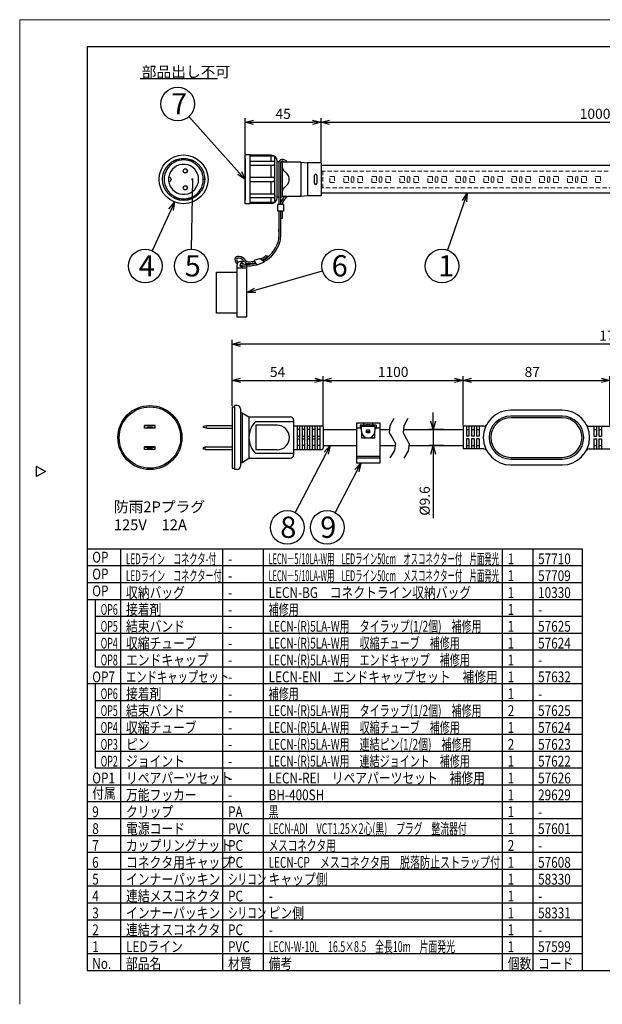
# Model space of a CAD drawing. Units: inches. Extents: x 930 to 1350, y 58 to 350.
# Drawn here: x 930 to 1102, y 58 to 350 of the extents above; entities that cross this region are included whole.
import ezdxf

# ---------------------------------------------------------------- set-up
doc = ezdxf.new("R2010")
doc.units = ezdxf.units.IN
doc.header["$LTSCALE"] = 0.2
doc.linetypes.add('HIDDEN', pattern=[9.525, 6.35, -3.175])
doc.styles.get("Standard").update_dxf_attribs({"font": 'txt.shx', "bigfont": 'bigfont.shx'})
doc.styles.add('高3.2', font='txt.shx', dxfattribs={"height": 3.2, "bigfont": 'bigfont.shx'})
doc.styles.add('高6.3', font='txt.shx', dxfattribs={"height": 6.3, "bigfont": 'bigfont.shx'})
doc.dimstyles.new('1／2', dxfattribs={"dimtxt": 3, "dimasz": 2.5, "dimexe": 1.25, "dimexo": 0.25, "dimtad": 3, "dimlfac": 2, "dimdsep": 46, "dimtxsty": 'Standard', "dimblk": 'OPEN30', "dimcen": 0, "dimclrt": 4, "dimadec": 1, "dimazin": 2, "dimtfac": 1, "dimtmove": 0, "dimatfit": 0, "dimldrblk": 'OPEN30', "dimfxl": 1, "dimarcsym": 0})
doc.dimstyles.new('1／4', dxfattribs={"dimtxt": 3, "dimasz": 2.5, "dimexe": 1.25, "dimexo": 0.25, "dimtad": 3, "dimlfac": 4, "dimdsep": 46, "dimtxsty": 'Standard', "dimblk": 'OPEN30', "dimcen": 0, "dimclrt": 4, "dimadec": 1, "dimazin": 2, "dimtfac": 1, "dimtmove": 0, "dimatfit": 0, "dimldrblk": 'OPEN30', "dimfxl": 1, "dimarcsym": 0})

# ---------------------------------------------------------------- blocks, each defined once
blk = doc.blocks.new('_Open30')
at = {"color": 0, "linetype": 'ByBlock', "lineweight": -2}
for p, q in [((-1, 0.267949), (0, 0)), ((0, 0), (-1, -0.267949)), ((0, 0), (-1, 0))]:
    blk.add_line(p, q, dxfattribs=at)
blk = doc.blocks.new('*D5')
at = {"color": 0, "lineweight": -2}
for p, q in [((992.6, 235.9), (992.6, 255.48)), ((1221.56, 254.23), (995.1, 254.23)), ((1224.06, 234.05), (1224.06, 255.48))]:
    blk.add_line(p, q, dxfattribs=at)
at = {"layer": 'Defpoints', "color": 0}
for p in [(992.6, 254.23), (992.6, 235.65), (1224.06, 233.8)]:
    blk.add_point(p, dxfattribs=at)
at = {"color": 0, "linetype": 'ByBlock', "lineweight": -2, "xscale": 2.5, "yscale": 2.5, "zscale": 2.5, "rotation": 180}
blk.add_blockref('_Open30', (992.6, 254.23), dxfattribs=at)
at = {"color": 0, "linetype": 'ByBlock', "lineweight": -2, "xscale": 2.5, "yscale": 2.5, "zscale": 2.5}
blk.add_blockref('_Open30', (1224.06, 254.23), dxfattribs=at)
at = {"color": 4, "insert": (1107.65, 256.36), "char_height": 3, "attachment_point": 5}
blk.add_mtext('1710.5', dxfattribs=at)
blk = doc.blocks.new('*D6')
at = {"color": 0, "lineweight": -2}
for p, q in [((1019.6, 229.92), (1019.6, 244.74)), ((1022.1, 243.49), (1058.56, 243.49)), ((1061.06, 230.17), (1061.06, 244.74))]:
    blk.add_line(p, q, dxfattribs=at)
at = {"layer": 'Defpoints', "color": 0}
for p in [(1061.06, 243.49), (1019.6, 229.67), (1061.06, 229.92)]:
    blk.add_point(p, dxfattribs=at)
at = {"color": 0, "linetype": 'ByBlock', "lineweight": -2, "xscale": 2.5, "yscale": 2.5, "zscale": 2.5, "rotation": 180}
blk.add_blockref('_Open30', (1019.6, 243.49), dxfattribs=at)
at = {"color": 0, "linetype": 'ByBlock', "lineweight": -2, "xscale": 2.5, "yscale": 2.5, "zscale": 2.5}
blk.add_blockref('_Open30', (1061.06, 243.49), dxfattribs=at)
at = {"color": 4, "insert": (1040.33, 245.61), "char_height": 3, "attachment_point": 5}
blk.add_mtext('1100', dxfattribs=at)
blk = doc.blocks.new('*D7')
at = {"color": 0, "lineweight": -2}
for p, q in [((1061.06, 230.17), (1061.06, 244.74)), ((1063.56, 243.49), (1102.06, 243.49)), ((1104.56, 230.17), (1104.56, 244.74))]:
    blk.add_line(p, q, dxfattribs=at)
at = {"layer": 'Defpoints', "color": 0}
for p in [(1104.56, 243.49), (1061.06, 229.92), (1104.56, 229.92)]:
    blk.add_point(p, dxfattribs=at)
at = {"color": 0, "linetype": 'ByBlock', "lineweight": -2, "xscale": 2.5, "yscale": 2.5, "zscale": 2.5, "rotation": 180}
blk.add_blockref('_Open30', (1061.06, 243.49), dxfattribs=at)
at = {"color": 0, "linetype": 'ByBlock', "lineweight": -2, "xscale": 2.5, "yscale": 2.5, "zscale": 2.5}
blk.add_blockref('_Open30', (1104.56, 243.49), dxfattribs=at)
at = {"color": 4, "insert": (1081.56, 245.61), "char_height": 3, "attachment_point": 5}
blk.add_mtext('87', dxfattribs=at)
blk = doc.blocks.new('*D9')
at = {"color": 0, "lineweight": -2}
for p, q in [((992.6, 235.9), (992.6, 244.74)), ((995.1, 243.49), (1017.1, 243.49)), ((1019.6, 229.92), (1019.6, 244.74))]:
    blk.add_line(p, q, dxfattribs=at)
at = {"layer": 'Defpoints', "color": 0}
for p in [(1019.6, 243.49), (992.6, 235.65), (1019.6, 229.67)]:
    blk.add_point(p, dxfattribs=at)
at = {"color": 0, "linetype": 'ByBlock', "lineweight": -2, "xscale": 2.5, "yscale": 2.5, "zscale": 2.5, "rotation": 180}
blk.add_blockref('_Open30', (992.6, 243.49), dxfattribs=at)
at = {"color": 0, "linetype": 'ByBlock', "lineweight": -2, "xscale": 2.5, "yscale": 2.5, "zscale": 2.5}
blk.add_blockref('_Open30', (1019.6, 243.49), dxfattribs=at)
at = {"color": 4, "insert": (1006.1, 245.61), "char_height": 3, "attachment_point": 5}
blk.add_mtext('54', dxfattribs=at)
blk = doc.blocks.new('*D11')
at = {"color": 0, "lineweight": -2}
for p, q in [((996.49, 310.61), (996.49, 321.29)), ((1018.99, 308.24), (1018.99, 321.29)), ((998.99, 320.04), (1016.49, 320.04))]:
    blk.add_line(p, q, dxfattribs=at)
at = {"layer": 'Defpoints', "color": 0}
for p in [(1018.99, 320.04), (996.49, 310.36), (1018.99, 307.99)]:
    blk.add_point(p, dxfattribs=at)
at = {"color": 0, "linetype": 'ByBlock', "lineweight": -2, "xscale": 2.5, "yscale": 2.5, "zscale": 2.5, "rotation": 180}
blk.add_blockref('_Open30', (996.49, 320.04), dxfattribs=at)
at = {"color": 0, "linetype": 'ByBlock', "lineweight": -2, "xscale": 2.5, "yscale": 2.5, "zscale": 2.5}
blk.add_blockref('_Open30', (1018.99, 320.04), dxfattribs=at)
at = {"color": 4, "insert": (1007.74, 322.16), "char_height": 3, "attachment_point": 5}
blk.add_mtext('45', dxfattribs=at)
blk = doc.blocks.new('*D12')
at = {"color": 0, "lineweight": -2}
for p, q in [((1018.99, 308.36), (1018.99, 321.29)), ((1217.2, 309.41), (1217.2, 321.29)), ((1021.49, 320.04), (1214.7, 320.04))]:
    blk.add_line(p, q, dxfattribs=at)
at = {"layer": 'Defpoints', "color": 0}
for p in [(1217.2, 320.04), (1018.99, 308.11), (1217.2, 309.16)]:
    blk.add_point(p, dxfattribs=at)
at = {"color": 0, "linetype": 'ByBlock', "lineweight": -2, "xscale": 2.5, "yscale": 2.5, "zscale": 2.5, "rotation": 180}
blk.add_blockref('_Open30', (1018.99, 320.04), dxfattribs=at)
at = {"color": 0, "linetype": 'ByBlock', "lineweight": -2, "xscale": 2.5, "yscale": 2.5, "zscale": 2.5}
blk.add_blockref('_Open30', (1217.2, 320.04), dxfattribs=at)
at = {"color": 4, "insert": (1101.32, 322.16), "char_height": 3, "attachment_point": 5}
blk.add_mtext('10000', dxfattribs=at)
blk = doc.blocks.new('*D13')
at = {"color": 0, "lineweight": -2}
for p, q in [((1052.22, 231.45), (1052.22, 233.95)), ((1055.23, 228.95), (1050.97, 228.95)), ((1052.22, 228.95), (1052.22, 224.15)), ((1055.23, 224.15), (1050.97, 224.15)), ((1052.22, 221.65), (1052.22, 202.61))]:
    blk.add_line(p, q, dxfattribs=at)
at = {"layer": 'Defpoints', "color": 0}
for p in [(1055.48, 228.95), (1052.22, 224.15), (1055.48, 224.15)]:
    blk.add_point(p, dxfattribs=at)
at = {"color": 0, "linetype": 'ByBlock', "lineweight": -2, "xscale": 2.5, "yscale": 2.5, "zscale": 2.5}
for p, rotation in [((1052.22, 228.95), 270), ((1052.22, 224.15), 90)]:
    blk.add_blockref('_Open30', p, dxfattribs=dict(at, rotation=rotation))
at = {"color": 4, "insert": (1050.09, 207.73), "char_height": 3, "attachment_point": 5, "rotation": 90}
blk.add_mtext('%%c9.6', dxfattribs=at)

msp = doc.modelspace()

# ---------------------------------------------------------------- linework, layer by layer
at = {"color": 254, "lineweight": 0}
for p, q in [((929.6698, 58.4639), (929.6698, 350.4639)), ((929.6698, 350.4639), (1349.6698, 350.4639))]:
    msp.add_line(p, q, dxfattribs=at)
at = {"color": 3}
for p, q in [((949.6698, 342.4639), (949.6698, 68.4639)), ((1119.7725, 342.4639), (949.6698, 342.4639)), ((997.9891, 310.3638), (996.4891, 310.3638)), ((996.4891, 295.8638), (996.4891, 310.3638)), ((997.9891, 295.8638), (997.9891, 310.3638)), ((1004.2391, 310.2388), (997.9891, 310.2388)), ((1005.1405, 309.9888), (997.9891, 309.9888)), ((1004.2391, 308.4888), (1004.2391, 309.9888)), ((1005.2391, 296.3027), (1005.2391, 309.925)), ((975.4453, 308.154), (975.2093, 308.5796)), ((981.0311, 308.1508), (981.2688, 308.5796)), ((996.4891, 309.1638), (996.4891, 297.0638)), ((997.9891, 308.4888), (1005.1141, 308.4888)), ((997.9891, 307.3638), (1004.8641, 307.3638)), ((1004.2391, 303.7388), (1004.2391, 307.3638)), ((1005.2391, 307.7388), (1005.2391, 308.3638)), ((1005.9891, 297.7388), (1005.9891, 308.4888)), ((1012.9891, 308.2388), (1007.4891, 308.2388)), ((1007.4891, 308.2388), (1007.4891, 297.9888)), ((1012.9891, 308.2388), (1012.9891, 297.9888)), ((1012.9891, 308.2388), (1014.9891, 307.9888)), ((1018.9891, 307.9888), (1014.9891, 307.9888)), ((1014.9891, 307.9888), (1014.9891, 298.2388)), ((1018.9891, 307.9888), (1018.9891, 298.2388)), ((1106.8433, 307.2388), (1018.9891, 307.2388)), ((997.9891, 303.7388), (1004.8641, 303.7388)), ((1016.9891, 301.9888), (1016.9891, 304.2389)), ((1017.7391, 304.2389), (1017.7391, 301.9888)), ((974.5391, 303.1388), (974.5391, 303.0888)), ((984.4755, 303.1138), (984.0819, 303.1138)), ((997.9891, 302.4888), (1004.8641, 302.4888)), ((1004.2391, 298.8638), (1004.2391, 302.4888)), ((1005.2391, 302.8638), (1005.2391, 303.3638)), ((975.4514, 298.0848), (975.209, 297.6475)), ((981.0594, 298.0259), (981.2688, 297.648)), ((997.9891, 298.8638), (1004.8641, 298.8638)), ((1005.2391, 298.4888), (1005.2391, 297.8638)), ((1012.9891, 297.9888), (1007.4891, 297.9888)), ((1014.9891, 298.2388), (1012.9891, 297.9888)), ((1018.9891, 298.2388), (1014.9891, 298.2388)), ((1105.6216, 298.9888), (1018.9891, 298.9888)), ((997.9891, 295.8638), (996.4891, 295.8638)), ((997.9891, 297.7388), (1005.1141, 297.7388)), ((1005.1405, 296.2388), (997.9891, 296.2388)), ((1004.2391, 295.9888), (997.9891, 295.9888)), ((1004.2391, 296.2388), (1004.2391, 297.7388)), ((993.9887, 277.5321), (993.9895, 262.2821)), ((995.7387, 278.7822), (995.2387, 278.7822)), ((996.9888, 276.5323), (996.9887, 277.43)), ((996.9891, 276.7815), (996.9891, 277.4299)), ((987.9503, 275.6068), (993.9888, 275.6071)), ((987.9503, 263.4568), (987.9503, 275.6068)), ((996.7388, 276.765), (994.1388, 276.7649)), ((996.9895, 262.5323), (996.9887, 276.5306)), ((993.9894, 263.4571), (987.9503, 263.4568)), ((996.7395, 262.2822), (993.9895, 262.2821)), ((992.5981, 235.6472), (992.5981, 217.4472)), ((992.5981, 235.6472), (993.3481, 235.6472)), ((993.3481, 235.6472), (993.3481, 235.9222)), ((993.3481, 235.6472), (993.3481, 217.1722)), ((994.0981, 236.0472), (993.4731, 236.0472)), ((995.0981, 235.0472), (995.0981, 218.0472)), ((995.0981, 233.9222), (995.5981, 233.9222)), ((995.5981, 233.9222), (995.5981, 219.1722)), ((995.5981, 233.9222), (997.5981, 232.6722)), ((1090.4386, 234.6722), (1075.1886, 234.6722)), ((997.5981, 232.6722), (997.5981, 220.4222)), ((997.5981, 232.6722), (1009.8481, 232.6722)), ((999.5981, 231.2972), (1010.8481, 231.2972)), ((1010.8481, 231.6722), (1010.8481, 221.4222)), ((1029.4312, 230.9472), (1036.4312, 230.9472)), ((1029.4312, 230.9472), (1029.4312, 220.6972)), ((1031.6812, 230.1972), (1031.6812, 230.9472)), ((1034.1812, 230.9472), (1034.1812, 230.1972)), ((1036.4312, 230.9472), (1036.4312, 220.6972)), ((1090.4386, 232.9222), (1075.1886, 232.9222)), ((1090.4386, 232.4222), (1075.1886, 232.4222)), ((966.6817, 229.3459), (966.6817, 230.0959)), ((969.8317, 230.0959), (966.6817, 230.0959)), ((969.8317, 229.3459), (966.6817, 229.3459)), ((969.8317, 229.3459), (969.8317, 230.0959)), ((984.0981, 229.9472), (985.0096, 230.0972)), ((984.0981, 229.4972), (984.0981, 229.9472)), ((985.0096, 229.3472), (984.0981, 229.4972)), ((985.0096, 230.0972), (992.5981, 230.0972)), ((985.0096, 229.3472), (985.0096, 230.0972)), ((985.0096, 229.3472), (992.5981, 229.3472)), ((999.5981, 230.1722), (999.5981, 222.9222)), ((1005.9731, 230.1722), (999.5981, 230.1722)), ((1010.8481, 230.0472), (1019.2231, 230.0472)), ((1011.8481, 230.0472), (1011.8481, 223.0472)), ((1012.5981, 228.9472), (1011.8481, 228.9472)), ((1012.5981, 230.0472), (1012.5981, 223.0472)), ((1013.3481, 230.0472), (1013.3481, 223.0472)), ((1014.0981, 228.9472), (1013.3481, 228.9472)), ((1014.0981, 230.0472), (1014.0981, 223.0472)), ((1014.8481, 230.0472), (1014.8481, 223.0472)), ((1015.5981, 228.9472), (1014.8481, 228.9472)), ((1015.5981, 230.0472), (1015.5981, 223.0472)), ((1016.3481, 230.0472), (1016.3481, 223.0472)), ((1017.0981, 228.9472), (1016.3481, 228.9472)), ((1017.0981, 230.0472), (1017.0981, 223.0472)), ((1017.8481, 230.0472), (1017.8481, 223.0472)), ((1018.5981, 228.9472), (1017.8481, 228.9472)), ((1018.5981, 230.0472), (1018.5981, 223.0472)), ((1019.5981, 229.6722), (1019.5981, 223.4222)), ((1019.5981, 228.9472), (1029.4312, 228.9472)), ((1029.4312, 229.4472), (1030.5812, 229.4472)), ((1032.4312, 230.1972), (1030.5812, 230.1972)), ((1030.5812, 230.1972), (1030.5812, 229.4472)), ((1030.5812, 229.3472), (1030.5812, 229.4472)), ((1030.5812, 229.3472), (1030.9312, 229.3472)), ((1030.9312, 228.4472), (1030.9312, 229.6972)), ((1030.9312, 228.4472), (1030.9312, 226.4472)), ((1031.1812, 229.9472), (1034.6812, 229.9472)), ((1032.4312, 230.4472), (1033.4312, 230.4472)), ((1032.4312, 230.4472), (1032.4312, 229.9472)), ((1032.4312, 227.9472), (1032.4312, 228.6972)), ((1033.4312, 228.6972), (1032.4312, 228.6972)), ((1033.4312, 228.1972), (1032.4312, 228.1972)), ((1033.4312, 227.9472), (1032.4312, 227.9472)), ((1033.4312, 230.4472), (1033.4312, 229.9472)), ((1035.2812, 230.1972), (1033.4312, 230.1972)), ((1033.4312, 227.9472), (1033.4312, 228.6972)), ((1034.9312, 229.6972), (1034.9312, 228.4472)), ((1034.9312, 229.3472), (1035.2812, 229.3472)), ((1034.9312, 226.4472), (1034.9312, 228.4472)), ((1035.2812, 230.1972), (1035.2812, 229.4472)), ((1035.2812, 229.4472), (1036.4312, 229.4472)), ((1035.2812, 229.3472), (1035.2812, 229.4472)), ((1036.4312, 228.9472), (1039.2668, 228.9472)), ((1043.3745, 228.9472), (1061.0636, 228.9472)), ((1061.0636, 229.9222), (1061.0636, 223.1722)), ((1067.1808, 229.9222), (1061.0636, 229.9222)), ((1062.0636, 229.9222), (1062.0636, 226.9222)), ((1062.0636, 228.9472), (1062.8136, 228.9472)), ((1062.8136, 229.9222), (1062.8136, 226.9222)), ((1063.5636, 229.9222), (1063.5636, 226.9222)), ((1063.5636, 228.9472), (1064.3136, 228.9472)), ((1064.3136, 229.9222), (1064.3136, 226.9222)), ((1065.0636, 229.9222), (1065.0636, 226.9222)), ((1065.0636, 228.9472), (1065.8136, 228.9472)), ((1065.8136, 229.9222), (1065.8136, 226.9222)), ((1098.4464, 229.9222), (1104.5636, 229.9222)), ((1099.8136, 229.9222), (1099.8136, 226.9222)), ((1099.8136, 228.9472), (1100.5636, 228.9472)), ((1100.5636, 229.9222), (1100.5636, 226.9222)), ((1101.3136, 229.9222), (1101.3136, 226.9222)), ((1101.3136, 228.9472), (1102.0636, 228.9472)), ((1102.0636, 229.9222), (1102.0636, 226.9222)), ((1011.8481, 226.9222), (1012.5981, 226.9222)), ((1011.8481, 226.1722), (1012.5981, 226.1722)), ((1013.3481, 226.9222), (1014.0981, 226.9222)), ((1013.3481, 226.1722), (1014.0981, 226.1722)), ((1014.8481, 226.9222), (1015.5981, 226.9222)), ((1014.8481, 226.1722), (1015.5981, 226.1722)), ((1016.3481, 226.9222), (1017.0981, 226.9222)), ((1016.3481, 226.1722), (1017.0981, 226.1722)), ((1017.8481, 226.9222), (1018.5981, 226.9222)), ((1017.8481, 226.1722), (1018.5981, 226.1722)), ((1030.9312, 226.4472), (1034.9312, 226.4472)), ((1062.8136, 226.9222), (1062.0636, 226.9222)), ((1062.0636, 226.1722), (1062.0636, 223.1722)), ((1062.8136, 226.1722), (1062.0636, 226.1722)), ((1062.8136, 226.1722), (1062.8136, 223.1722)), ((1064.3136, 226.9222), (1063.5636, 226.9222)), ((1063.5636, 226.1722), (1063.5636, 223.1722)), ((1064.3136, 226.1722), (1063.5636, 226.1722)), ((1064.3136, 226.1722), (1064.3136, 223.1722)), ((1065.8136, 226.9222), (1065.0636, 226.9222)), ((1065.8136, 226.1722), (1065.0636, 226.1722)), ((1065.0636, 226.1722), (1065.0636, 223.1722)), ((1065.8136, 226.1722), (1065.8136, 223.1722)), ((1099.8136, 226.9222), (1100.5636, 226.9222)), ((1099.8136, 226.1722), (1100.5636, 226.1722)), ((1099.8136, 226.1722), (1099.8136, 223.1722)), ((1100.5636, 226.1722), (1100.5636, 223.1722)), ((1101.3136, 226.9222), (1102.0636, 226.9222)), ((1101.3136, 226.1722), (1101.3136, 223.1722)), ((1101.3136, 226.1722), (1102.0636, 226.1722)), ((1102.0636, 226.1722), (1102.0636, 223.1722)), ((966.6817, 222.9959), (966.6817, 223.7459)), ((969.8317, 223.7459), (966.6817, 223.7459)), ((969.8317, 222.9959), (966.6817, 222.9959)), ((969.8317, 222.9959), (969.8317, 223.7459)), ((984.0981, 223.5972), (984.617, 223.7472)), ((984.0981, 223.1472), (984.0981, 223.5972)), ((984.617, 222.9972), (984.0981, 223.1472)), ((984.617, 223.7472), (992.5981, 223.7472)), ((984.617, 222.9972), (984.617, 223.7472)), ((984.617, 222.9972), (992.5981, 222.9972)), ((1005.9731, 222.9222), (999.5981, 222.9222)), ((1010.8481, 223.0472), (1019.2231, 223.0472)), ((1012.5981, 224.1472), (1011.8481, 224.1472)), ((1014.0981, 224.1472), (1013.3481, 224.1472)), ((1015.5981, 224.1472), (1014.8481, 224.1472)), ((1017.0981, 224.1472), (1016.3481, 224.1472)), ((1018.5981, 224.1472), (1017.8481, 224.1472)), ((1019.5981, 224.1472), (1029.4312, 224.1472)), ((1036.4312, 224.1472), (1040.9457, 224.1472)), ((1045.0568, 224.1472), (1061.0636, 224.1472)), ((1067.1808, 223.1722), (1061.0636, 223.1722)), ((1062.0636, 224.1472), (1062.8136, 224.1472)), ((1063.5636, 224.1472), (1064.3136, 224.1472)), ((1065.0636, 224.1472), (1065.8136, 224.1472)), ((1098.4464, 223.1722), (1104.5636, 223.1722)), ((1099.8136, 224.1472), (1100.5636, 224.1472)), ((1101.3136, 224.1472), (1102.0636, 224.1472)), ((995.0981, 219.1722), (995.5981, 219.1722)), ((995.5981, 219.1722), (997.5981, 220.4222)), ((997.5981, 220.4222), (1009.8481, 220.4222)), ((1010.8481, 221.7972), (999.5981, 221.7972)), ((1036.4312, 220.9472), (1029.4312, 220.9472)), ((1029.4312, 220.6972), (1029.4312, 218.9472)), ((1036.1812, 220.4472), (1029.6812, 220.4472)), ((1036.4312, 220.6972), (1036.4312, 218.9472)), ((1075.1886, 220.6722), (1090.4386, 220.6722)), ((1075.1886, 220.1722), (1090.4386, 220.1722)), ((937.2679, 216.4591), (934.6698, 217.9591)), ((934.6698, 214.9591), (934.6698, 217.9591)), ((937.2679, 216.4591), (934.6698, 214.9591)), ((992.5981, 217.4472), (993.3481, 217.4472)), ((994.0981, 217.0472), (993.4731, 217.0472)), ((1036.4312, 218.9472), (1029.4312, 218.9472)), ((1075.1886, 218.4222), (1090.4386, 218.4222)), ((1096.4745, 193.4639), (949.6698, 193.4639)), ((1096.4745, 68.4639), (1096.4745, 193.4639)), ((949.6698, 68.4639), (1339.6698, 68.4639))]:
    msp.add_line(p, q, dxfattribs=at)
for p, q in [((965.3876, 332.9768), (988.3334, 332.9768)), ((1006.4891, 308.0883), (1006.4891, 295.6521)), ((1006.9891, 308.0606), (1006.9891, 295.6521)), ((1007.8062, 295.6521), (1006.1539, 295.6521)), ((1006.1539, 293.7198), (1006.1539, 295.6521)), ((1007.4879, 295.8011), (1007.488, 295.6521)), ((1007.8062, 295.6521), (1007.8062, 293.7198)), ((1007.8062, 293.7198), (1006.1539, 293.7198)), ((1006.4891, 293.7198), (1006.4891, 286.0239)), ((1006.9891, 293.7198), (1006.9891, 287.5477)), ((1007.4885, 293.7198), (1007.4891, 291.4648)), ((1007.4891, 291.4648), (1006.9891, 291.4648)), ((1006.4891, 287.5477), (1006.4891, 288.316)), ((1006.9891, 287.5477), (1006.9891, 285.9462)), ((1002.6421, 280.5005), (1003.2157, 280.3228)), ((996.0029, 279.04), (996.1018, 278.8985)), ((996.2488, 279.5436), (996.4127, 279.3264)), ((996.4127, 279.3264), (996.5116, 279.1849)), ((1000.9825, 279.6184), (999.0814, 279.038)), ((999.0814, 279.038), (999.9331, 277.6259)), ((1002.0839, 278.5125), (999.9331, 277.6259)), ((1000.9709, 279.6149), (1002.0839, 278.5125)), ((959.6698, 68.4639), (959.6698, 193.4639)), ((989.9155, 68.4639), (989.9155, 193.4639)), ((1001.9407, 68.4639), (1001.9407, 193.4639)), ((1072.7941, 68.4639), (1072.7941, 193.4639)), ((1081.7941, 68.4639), (1081.7941, 193.4639)), ((1096.4745, 188.4639), (949.6698, 188.4639)), ((1096.4745, 178.4639), (949.6698, 178.4639)), ((1096.4745, 173.4639), (952.1702, 173.4639)), ((1096.4745, 168.4639), (952.1702, 168.4639)), ((1096.4745, 163.4639), (952.1702, 163.4639)), ((1096.4745, 158.4639), (952.1702, 158.4639)), ((1096.4745, 153.4639), (949.6698, 153.4639)), ((1096.4745, 148.4639), (952.1702, 148.4639)), ((1096.4745, 143.4639), (952.1702, 143.4639)), ((1096.4745, 123.4639), (949.6698, 123.4639)), ((1096.4745, 118.4639), (949.6698, 118.4639)), ((1096.4745, 113.4639), (949.6698, 113.4639)), ((1096.4745, 108.4639), (949.6698, 108.4639)), ((1096.4745, 103.4639), (949.6698, 103.4639)), ((1096.4745, 98.4639), (949.6698, 98.4639)), ((1096.4745, 83.4639), (949.6698, 83.4639)), ((1096.4745, 78.4639), (949.6698, 78.4639)), ((1096.4745, 73.4639), (949.6698, 73.4639))]:
    msp.add_line(p, q)
at = {"color": 7, "linetype": 'HIDDEN', "lineweight": 18}
for p, q in [((1018.9891, 305.565), (1106.5593, 305.565)), ((1019.4874, 300.565), (1019.4874, 305.565)), ((1021.5874, 303.94), (1022.9874, 303.94)), ((1021.5874, 302.19), (1021.5874, 303.94)), ((1022.9874, 303.94), (1022.9874, 302.19)), ((1025.7324, 303.94), (1027.1324, 303.94)), ((1025.7324, 302.19), (1025.7324, 303.94)), ((1027.1324, 303.94), (1027.1324, 302.19)), ((1027.9474, 303.815), (1028.6974, 303.815)), ((1027.9474, 302.315), (1027.9474, 303.815)), ((1028.6974, 303.815), (1028.6974, 302.315)), ((1029.8774, 303.94), (1031.2774, 303.94)), ((1029.8774, 302.19), (1029.8774, 303.94)), ((1031.2774, 303.94), (1031.2774, 302.19)), ((1034.0224, 303.94), (1035.4224, 303.94)), ((1034.0224, 302.19), (1034.0224, 303.94)), ((1035.4224, 303.94), (1035.4224, 302.19)), ((1036.2374, 303.815), (1036.9874, 303.815)), ((1036.2374, 302.315), (1036.2374, 303.815)), ((1036.9874, 303.815), (1036.9874, 302.315)), ((1038.1674, 303.94), (1039.5674, 303.94)), ((1038.1674, 302.19), (1038.1674, 303.94)), ((1039.5674, 303.94), (1039.5674, 302.19)), ((1042.3124, 303.94), (1043.7124, 303.94)), ((1042.3124, 302.19), (1042.3124, 303.94)), ((1043.7124, 303.94), (1043.7124, 302.19)), ((1044.5374, 303.815), (1045.2874, 303.815)), ((1044.5374, 302.315), (1044.5374, 303.815)), ((1045.2874, 303.815), (1045.2874, 302.315)), ((1046.4574, 303.94), (1047.8574, 303.94)), ((1046.4574, 302.19), (1046.4574, 303.94)), ((1047.8574, 303.94), (1047.8574, 302.19)), ((1050.6024, 303.94), (1052.0024, 303.94)), ((1050.6024, 302.19), (1050.6024, 303.94)), ((1052.0024, 303.94), (1052.0024, 302.19)), ((1052.8374, 303.815), (1053.5874, 303.815)), ((1052.8374, 302.315), (1052.8374, 303.815)), ((1053.5874, 303.815), (1053.5874, 302.315)), ((1054.7474, 303.94), (1056.1474, 303.94)), ((1054.7474, 302.19), (1054.7474, 303.94)), ((1056.1474, 303.94), (1056.1474, 302.19)), ((1058.8924, 303.94), (1060.2924, 303.94)), ((1058.8924, 302.19), (1058.8924, 303.94)), ((1060.2924, 303.94), (1060.2924, 302.19)), ((1061.1374, 303.815), (1061.8874, 303.815)), ((1061.1374, 302.315), (1061.1374, 303.815)), ((1061.8874, 303.815), (1061.8874, 302.315)), ((1063.0374, 303.94), (1064.4374, 303.94)), ((1063.0374, 302.19), (1063.0374, 303.94)), ((1064.4374, 303.94), (1064.4374, 302.19)), ((1067.1824, 303.94), (1068.5824, 303.94)), ((1067.1824, 302.19), (1067.1824, 303.94)), ((1068.5824, 303.94), (1068.5824, 302.19)), ((1069.4374, 303.815), (1070.1874, 303.815)), ((1069.4374, 302.315), (1069.4374, 303.815)), ((1070.1874, 303.815), (1070.1874, 302.315)), ((1071.3274, 303.94), (1072.7274, 303.94)), ((1071.3274, 302.19), (1071.3274, 303.94)), ((1072.7274, 303.94), (1072.7274, 302.19)), ((1075.4724, 303.94), (1076.8724, 303.94)), ((1075.4724, 302.19), (1075.4724, 303.94)), ((1076.8724, 303.94), (1076.8724, 302.19)), ((1077.7374, 303.815), (1078.4874, 303.815)), ((1077.7374, 302.315), (1077.7374, 303.815)), ((1078.4874, 303.815), (1078.4874, 302.315)), ((1079.6174, 303.94), (1081.0174, 303.94)), ((1079.6174, 302.19), (1079.6174, 303.94)), ((1081.0174, 303.94), (1081.0174, 302.19)), ((1083.7624, 303.94), (1085.1624, 303.94)), ((1083.7624, 302.19), (1083.7624, 303.94)), ((1085.1624, 303.94), (1085.1624, 302.19)), ((1086.0374, 303.815), (1086.7874, 303.815)), ((1086.0374, 302.315), (1086.0374, 303.815)), ((1086.7874, 303.815), (1086.7874, 302.315)), ((1087.9074, 303.94), (1089.3074, 303.94)), ((1087.9074, 302.19), (1087.9074, 303.94)), ((1089.3074, 303.94), (1089.3074, 302.19)), ((1092.0524, 303.94), (1093.4524, 303.94)), ((1092.0524, 302.19), (1092.0524, 303.94)), ((1093.4524, 303.94), (1093.4524, 302.19)), ((1094.3374, 303.815), (1095.0874, 303.815)), ((1094.3374, 302.315), (1094.3374, 303.815)), ((1095.0874, 303.815), (1095.0874, 302.315)), ((1096.1974, 303.94), (1097.5974, 303.94)), ((1096.1974, 302.19), (1096.1974, 303.94)), ((1097.5974, 303.94), (1097.5974, 302.19)), ((1100.3424, 303.94), (1101.7424, 303.94)), ((1100.3424, 302.19), (1100.3424, 303.94)), ((1101.7424, 303.94), (1101.7424, 302.19)), ((1022.9874, 302.19), (1021.5874, 302.19)), ((1027.1324, 302.19), (1025.7324, 302.19)), ((1028.6974, 302.315), (1027.9474, 302.315)), ((1031.2774, 302.19), (1029.8774, 302.19)), ((1035.4224, 302.19), (1034.0224, 302.19)), ((1036.9874, 302.315), (1036.2374, 302.315)), ((1039.5674, 302.19), (1038.1674, 302.19)), ((1043.7124, 302.19), (1042.3124, 302.19)), ((1045.2874, 302.315), (1044.5374, 302.315)), ((1047.8574, 302.19), (1046.4574, 302.19)), ((1052.0024, 302.19), (1050.6024, 302.19)), ((1053.5874, 302.315), (1052.8374, 302.315)), ((1056.1474, 302.19), (1054.7474, 302.19)), ((1060.2924, 302.19), (1058.8924, 302.19)), ((1061.8874, 302.315), (1061.1374, 302.315)), ((1064.4374, 302.19), (1063.0374, 302.19)), ((1068.5824, 302.19), (1067.1824, 302.19)), ((1070.1874, 302.315), (1069.4374, 302.315)), ((1072.7274, 302.19), (1071.3274, 302.19)), ((1076.8724, 302.19), (1075.4724, 302.19)), ((1078.4874, 302.315), (1077.7374, 302.315)), ((1081.0174, 302.19), (1079.6174, 302.19)), ((1085.1624, 302.19), (1083.7624, 302.19)), ((1086.7874, 302.315), (1086.0374, 302.315)), ((1089.3074, 302.19), (1087.9074, 302.19)), ((1093.4524, 302.19), (1092.0524, 302.19)), ((1095.0874, 302.315), (1094.3374, 302.315)), ((1097.5974, 302.19), (1096.1974, 302.19)), ((1101.7424, 302.19), (1100.3424, 302.19)), ((1105.5288, 300.565), (1018.9891, 300.565))]:
    msp.add_line(p, q, dxfattribs=at)
at = {"color": 7}
for p, q in [((1096.4745, 183.4639), (949.6698, 183.4639)), ((1096.4745, 138.4639), (952.1702, 138.4639)), ((1096.4745, 133.4639), (952.1702, 133.4639)), ((1096.4745, 128.4639), (952.1702, 128.4639))]:
    msp.add_line(p, q, dxfattribs=at)
at = {"ltscale": 0.2}
for p, q in [((952.1702, 158.4639), (952.1702, 178.4639)), ((952.1702, 128.4639), (952.1702, 153.4639))]:
    msp.add_line(p, q, dxfattribs=at)
at = {"linetype": 'Continuous'}
for p, q in [((1096.4745, 93.4639), (949.6698, 93.4639)), ((1096.4745, 88.4639), (949.6698, 88.4639))]:
    msp.add_line(p, q, dxfattribs=at)
for points in [[(1040.5583, 232.2332), (1039.3791, 230.0627), (1039.1705, 227.9906), (1040.1118, 226.3857), (1041.0374, 224.7906), (1040.7381, 222.6892), (1039.384, 220.4982)], [(1044.6579, 232.1538), (1043.4788, 229.9832), (1043.2702, 227.9111), (1044.2115, 226.3063), (1045.1371, 224.7111), (1044.8378, 222.6098), (1043.4837, 220.4188)]]:
    msp.add_lwpolyline(points)
for centre in [(976.4874, 325.4538), (966.8687, 277.4045), (980.5242, 277.4045), (1024.2036, 277.4045), (1054.8167, 277.4045), (1008.9748, 199.8785), (1020.8029, 199.8785)]:
    msp.add_circle(centre, 5)
at = {"color": 3}
for centre, radius in [((978.2391, 303.1138), 7.25), ((978.2391, 303.1138), 6.25), ((978.7391, 305.6138), 0.625), ((978.7391, 305.6138), 0.575), ((978.7391, 300.6138), 0.625), ((978.7391, 300.6138), 0.575), ((968.2592, 226.5472), 9.5), ((968.2592, 226.5472), 9.1)]:
    msp.add_circle(centre, radius, dxfattribs=at)
for centre, radius, start, end in [((1004.2391, 308.4888), 1.75, 0, 90), ((978.2364, 303.1116), 5.7634, 118.96622, 179.997835), ((978.2391, 303.1138), 4.45, 190.339187, 169.660813), ((978.2391, 303.1138), 6.1147, 61, 119), ((978.2352, 303.0123), 5.8499, 61.449183, 118.484936), ((978.3439, 303.0808), 5.7381, 298.244349, 62.075111), ((1004.8641, 307.7388), 0.375, 270, 0), ((1005.1141, 308.3638), 0.125, 0, 90), ((1004.8644, 277.676), 30.6753, 86.902944, 87.898888), ((1004.8644, 277.676), 30.6753, 85.503384, 85.923005), ((1004.8644, 277.676), 30.6753, 85.091636, 85.503384), ((1009.7264, 307.0075), 2.2423, 183.831128, 205.843466), ((978.2391, 303.1138), 4.45, 169.660813, 190.339187), ((974.0067, 303.8854), 0.1479, 169.435197, 202.168828), ((974.008, 303.885), 0.149, 201.860781, 217.195169), ((974.0089, 303.8856), 0.15, 217.159241, 264.658645), ((973.939, 303.1381), 0.6007, 77.016081, 84.653805), ((973.9391, 303.1388), 0.6, 38.505783, 77.011566), ((1004.8641, 303.3638), 0.375, 0, 90), ((1009.2765, 306.829), 1.76, 206.997398, 227.134928), ((1005.4607, 301.7852), 4.5497, 35.982159, 52.06628), ((1007.0592, 303.0991), 2.4874, 0.316141, 33.123174), ((1017.3641, 304.2388), 0.375, 0.008727, 179.991273), ((978.1694, 303.091), 5.6964, 179.790016, 241.501499), ((974.0067, 302.3423), 0.1479, 157.831172, 190.564803), ((974.008, 302.3426), 0.149, 142.804831, 158.139219), ((974.0089, 302.3421), 0.15, 95.341355, 142.840759), ((973.939, 303.0895), 0.6007, 275.346195, 282.983919), ((973.9391, 303.0888), 0.6, 282.988434, 321.494217), ((973.9392, 303.1389), 0.5999, 359.997373, 38.50841), ((973.9391, 303.0888), 0.5999, 321.492356, 0.001861), ((1004.8641, 302.8638), 0.375, 270, 0), ((1009.462, 299.2996), 1.9664, 127.76778, 152.908094), ((1005.7622, 304.2035), 4.1769, 306.687333, 321.075326), ((1006.8292, 303.2298), 2.7364, 322.899351, 330.315168), ((1006.9186, 303.1872), 2.6376, 330.157393, 347.183921), ((1007.241, 303.1072), 2.3055, 347.34585, 0.140068), ((1017.364, 301.9887), 0.3749, 179.996385, 270.006526), ((1017.3642, 301.9887), 0.3749, 269.981841, 0.003613), ((978.3104, 303.2925), 5.9409, 241.234194, 297.562772), ((1004.8641, 298.4888), 0.375, 0, 90), ((1005.1141, 297.8638), 0.125, 270, 0), ((1004.8641, 328.5638), 30.6875, 272.100929, 273.035414), ((1004.8641, 328.5638), 30.6875, 273.970699, 274.791453), ((1004.8641, 328.5638), 30.6875, 274.791453, 274.907065), ((1009.3542, 299.3099), 1.8661, 151.683253, 178.164035), ((978.2391, 303.1138), 6.1147, 241.017095, 299.001087), ((1004.2391, 297.7388), 1.75, 270, 0), ((1004.2391, 297.7388), 1.75, 270, 305.016152), ((995.2387, 277.5322), 1.25, 90.002891, 180.002891), ((995.4887, 277.7822), 0.5524, 23.933881, 329.958562), ((995.4887, 277.7822), 0.5, 27.694386, 327.421636), ((995.7387, 277.5322), 1.25, 355.31246, 90.002891), ((996.7313, 276.4798), 0.2853, 67.872277, 88.500472), ((996.7505, 276.525), 0.2361, 34.329848, 68.064962), ((996.7575, 276.5236), 0.2313, 1.736075, 35.604057), ((996.7398, 262.5313), 0.2491, 269.921457, 315.101157), ((996.7403, 262.5319), 0.2492, 314.929923, 0.094449), ((993.4731, 235.9222), 0.125, 90, 180), ((994.0981, 235.0472), 1, 0, 90), ((1075.1886, 226.5472), 8.125, 90, 270), ((1090.4386, 226.5472), 8.125, 270, 90), ((1004.2388, 226.5472), 6.6406, 134.332692, 225.667308), ((1009.8481, 231.6722), 1, 0, 90), ((1075.1886, 226.5472), 6.375, 90, 270), ((1075.1886, 226.5472), 5.875, 90, 270), ((1090.4386, 226.5472), 6.375, 270, 90), ((1090.4386, 226.5472), 5.875, 270, 90), ((1005.9731, 226.5472), 3.625, 270, 90), ((1019.2231, 229.6722), 0.375, 0, 90), ((1031.1812, 229.6972), 0.25, 90, 180), ((1032.9312, 228.4472), 2, 180, 0), ((1034.6812, 229.6972), 0.25, 0, 90), ((1067.1808, 230.9222), 1, 270, 331.350379), ((1098.4464, 230.9222), 1, 208.649621, 270), ((1019.2231, 223.4222), 0.375, 270, 0), ((1067.1808, 222.1722), 1, 28.649621, 90), ((1098.4464, 222.1722), 1, 90, 151.350379), ((1009.8481, 221.4222), 1, 270, 0), ((1029.6812, 220.6972), 0.25, 180, 270), ((1036.1812, 220.6972), 0.25, 270, 0), ((993.4731, 217.1722), 0.125, 180, 270), ((994.0981, 218.0472), 1, 270, 0)]:
    msp.add_arc(centre, radius, start, end, dxfattribs=at)
for centre, radius, start, end in [((1007.4078, 308.0643), 0.9188, 94.304133, 180.43567), ((1007.4102, 308.0634), 0.4211, 90, 180.374923), ((1007.4995, 307.1311), 1.8564, 36.634313, 94.964638), ((1007.4997, 307.1315), 1.356, 54.750238, 93.785474), ((1012.9858, 310.6533), 7.0873, 226.187497, 228.154384), ((1010.6037, 295.1739), 3.6888, 130.261159, 168.495608), ((1010.5679, 295.2156), 3.1351, 117.803128, 169.236326), ((997.2153, 287.4249), 9.4975, 297.457307, 341.8498), ((997.2153, 287.4249), 9.9975, 298.375859, 342.788949), ((1001.4891, 286.0239), 5, 341.8498, 0), ((1001.9891, 285.9462), 5, 342.788949, 0), ((997.2153, 287.4249), 8.7975, 295.985991, 308.086416), ((997.2153, 287.4249), 9.2975, 297.060779, 310.193808), ((994.2975, 279.3736), 0.8908, 97.198904, 183.035666), ((995.1839, 279.5226), 1.7867, 186.302791, 233.924211), ((994.2986, 279.3732), 0.3919, 99.613706, 183.009362), ((995.1892, 279.5275), 1.2939, 187.764764, 233.877533), ((994.4346, 277.6385), 2.6307, 46.400213, 95.425736), ((994.4484, 277.7529), 2.0182, 39.621853, 96.120488), ((997.2153, 287.4249), 9.9975, 257.198474, 285.227225), ((997.2153, 287.4249), 9.4975, 257.465615, 284.367971), ((997.4963, 279.8008), 1.661, 212.905829, 223.875828), ((997.4988, 279.8049), 1.1657, 212.129695, 247.752806), ((997.4963, 279.8008), 1.661, 240.590667, 247.787705), ((997.7619, 281.3076), 3.1729, 253.644024, 282.427794), ((997.7669, 281.3385), 2.7039, 253.726942, 283.076187), ((997.2153, 287.4249), 8.7975, 277.598666, 282.992811), ((997.2153, 287.4249), 9.2975, 277.598666, 283.997211), ((994.0563, 277.093), 0.3264, 258.060487, 269.673695), ((994.1359, 278.6642), 1.8993, 267.542198, 270.086923), ((968.2567, 238.2896), 8.3438, 259.119336, 280.880664), ((968.2567, 221.1521), 8.3438, 79.119336, 100.880664), ((968.2567, 231.9396), 8.3438, 259.119336, 280.880664), ((968.2567, 214.8021), 8.3438, 79.119336, 100.880664)]:
    msp.add_arc(centre, radius, start, end)

# ---------------------------------------------------------------- texts
at = {"color": 4}
for s, height, style, p in [('部品出し不可', 3.2, '高3.2', (965.8403, 333.3807)), ('7', 6.3, '高6.3', (974.5349, 322.3694)), ('4', 6.3, '高6.3', (964.9162, 274.3202)), ('5', 6.3, '高6.3', (978.5717, 274.3202)), ('6', 6.3, '高6.3', (1022.114, 274.3202)), ('1', 6.3, '高6.3', (1053.6362, 274.3202)), ('8', 6.3, '高6.3', (1006.8852, 196.7942)), ('9', 6.3, '高6.3', (1018.7133, 196.7942))]:
    msp.add_text(s, height=height, dxfattribs=dict(at, style=style)).set_placement(p)
at = {"color": 4, "ltscale": 0.2, "style": '高3.2'}
for s, p in [('防雨2Pプラグ', (957.5666, 204.3992)), ('125V\u300012A', (957.5666, 199.0659))]:
    msp.add_text(s, height=3.2, dxfattribs=at).set_placement(p)
at = {"color": 3, "style": '高3.2'}
for s, width, p in [('OP', 0.8, (951.1698, 189.4639)), ('LEDライン\u3000コネクタ-付', 0.55, (961.1698, 188.9639)), ('-', 0.8, (991.4155, 188.9639)), ('LECN―5/10LA-W用\u3000LEDライン50cm\u3000オスコネクター付\u3000片面発光', 0.5, (1003.4407, 188.9639)), ('1', 0.8, (1074.2941, 188.9639)), ('57710', 0.8, (1083.2941, 188.9639)), ('OP', 0.8, (951.1698, 184.4639)), ('LEDライン\u3000コネクター付', 0.55, (961.1698, 183.9639)), ('LECN―5/10LA-W用\u3000LEDライン50cm\u3000メスコネクター付\u3000片面発光', 0.5, (1003.4407, 183.9639)), ('1', 0.8, (1074.2941, 183.9639)), ('57709', 0.8, (1083.2941, 183.9639)), ('-', 0.8, (991.4155, 183.9639)), ('OP', 0.8, (951.1698, 179.4639)), ('収納バッグ', 0.8, (961.1698, 178.9639)), ('LECN-BG\u3000コネクトライン収納バッグ', 0.8, (1003.4407, 178.9639)), ('1', 0.8, (1074.2941, 178.9639)), ('10330', 0.8, (1083.2941, 178.9639)), ('-', 0.8, (991.4155, 178.9639)), ('OP6', 0.6, (953.6702, 173.9639)), ('接着剤', 0.8, (961.1698, 173.9639)), ('-', 0.8, (991.4155, 173.9639)), ('補修用', 0.68, (1003.4407, 173.9639)), ('1', 0.8, (1074.2941, 173.9639)), ('-', 0.8, (1083.2941, 173.9639)), ('結束バンド', 0.8, (961.1698, 168.9639)), ('LECN-(R)5LA-W用\u3000タイラップ(1/2個)\u3000補修用', 0.68, (1003.4407, 168.9639)), ('OP5', 0.6, (953.6702, 168.9639)), ('-', 0.8, (991.4155, 168.9639)), ('1', 0.8, (1074.2941, 168.9639)), ('57625', 0.8, (1083.2941, 168.9639)), ('OP4', 0.6, (953.6702, 163.9639)), ('収縮チューブ', 0.8, (961.1698, 163.9639)), ('LECN-(R)5LA-W用\u3000収縮チューブ\u3000補修用', 0.68, (1003.4407, 163.9639)), ('1', 0.8, (1074.2941, 163.9639)), ('57624', 0.8, (1083.2941, 163.9639)), ('-', 0.8, (991.4155, 163.9639)), ('OP8', 0.6, (953.6702, 158.9639)), ('エンドキャップ', 0.8, (961.1698, 158.9639)), ('LECN-(R)5LA-W用\u3000エンドキャップ\u3000補修用', 0.68, (1003.4407, 158.9639)), ('1', 0.8, (1074.2941, 158.9639)), ('-', 0.8, (991.4155, 158.9639)), ('-', 0.8, (1083.2941, 158.9639)), ('OP7', 0.8, (951.1698, 153.9639)), ('エンドキャップセット', 0.7, (961.1698, 153.9639)), ('-', 0.8, (991.4155, 153.9639)), ('LECN-ENI\u3000エンドキャップセット\u3000補修用', 0.8, (1003.4407, 153.9639)), ('1', 0.8, (1074.2941, 153.9639)), ('57632', 0.8, (1083.2941, 153.9639)), ('OP6', 0.6, (953.6702, 148.9639)), ('接着剤', 0.8, (961.1698, 148.9639)), ('補修用', 0.68, (1003.4407, 148.9639)), ('1', 0.8, (1074.2941, 148.9639)), ('-', 0.8, (991.4155, 148.9639)), ('-', 0.8, (1083.2941, 148.9639)), ('OP5', 0.6, (953.6702, 143.9639)), ('結束バンド', 0.8, (961.1698, 143.9639)), ('LECN-(R)5LA-W用\u3000タイラップ(1/2個)\u3000補修用', 0.68, (1003.4407, 143.9639)), ('2', 0.8, (1074.2941, 143.9639)), ('57625', 0.8, (1083.2941, 143.9639)), ('-', 0.8, (991.4155, 143.9639)), ('OP4', 0.6, (953.6702, 138.9639)), ('収縮チューブ', 0.8, (961.1698, 138.9639)), ('-', 0.8, (991.4155, 138.9639)), ('LECN-(R)5LA-W用\u3000収縮チューブ\u3000補修用', 0.68, (1003.4407, 138.9639)), ('1', 0.8, (1074.2941, 138.9639)), ('57624', 0.8, (1083.2941, 138.9639)), ('ピン', 0.8, (961.1698, 133.9639)), ('LECN-(R)5LA-W用\u3000連結ピン(1/2個)\u3000補修用', 0.68, (1003.4407, 133.9639)), ('OP3', 0.6, (953.6702, 133.9639)), ('-', 0.8, (991.4155, 133.9639)), ('-', 0.8, (991.4155, 133.9639)), ('2', 0.8, (1074.2941, 133.9639)), ('57623', 0.8, (1083.2941, 133.9639)), ('OP2', 0.6, (953.6702, 128.9639)), ('ジョイント', 0.8, (961.1698, 128.9639)), ('LECN-(R)5LA-W用\u3000連結ジョイント\u3000補修用', 0.68, (1003.4407, 128.9639)), ('1', 0.8, (1074.2941, 128.9639)), ('57622', 0.8, (1083.2941, 128.9639)), ('-', 0.8, (991.4155, 128.9639)), ('-', 0.8, (991.4155, 128.9639)), ('OP1', 0.8, (951.1698, 123.9639)), ('リペアパーツセット', 0.8, (961.1698, 123.9639)), ('LECN-REI\u3000リペアパーツセット\u3000補修用', 0.8, (1003.4407, 123.9639)), ('1', 0.8, (1074.2941, 123.9639)), ('57626', 0.8, (1083.2941, 123.9639)), ('付属', 0.8, (951.1698, 119.4639)), ('-', 0.8, (991.4155, 123.9639)), ('-', 0.8, (991.4155, 123.9639)), ('万能フッカー', 0.8, (961.1698, 118.9639)), ('-', 0.8, (991.4155, 118.9639)), ('BH-400SH', 0.8, (1003.4407, 118.9639)), ('1', 0.8, (1074.2941, 118.9639)), ('29629', 0.8, (1083.2941, 118.9639)), ('9', 0.8, (951.1698, 113.9639)), ('クリップ', 0.8, (961.1698, 113.9639)), ('PA', 0.8, (991.4155, 113.9639)), ('黒', 0.68, (1003.4407, 113.9639)), ('1', 0.8, (1074.2941, 113.9639)), ('-', 0.8, (1083.2941, 113.9639)), ('8', 0.8, (951.1698, 108.9639)), ('電源コード', 0.8, (961.1698, 108.9639)), ('PVC', 0.8, (991.4155, 108.9639)), ('LECN-ADI\u3000VCT1.25×2心(黒)\u3000プラグ\u3000整流器付', 0.6, (1003.4407, 108.9639)), ('1', 0.8, (1074.2941, 108.9639)), ('57601', 0.8, (1083.2941, 108.9639)), ('7', 0.8, (951.1698, 103.9639)), ('カップリングナット', 0.8, (961.1698, 103.9639)), ('PC', 0.8, (991.4155, 103.9639)), ('メスコネクタ用', 0.65, (1003.4407, 103.9639)), ('2', 0.8, (1074.2941, 103.9639)), ('-', 0.8, (1083.2941, 103.9639)), ('6', 0.8, (951.1365, 98.9639)), ('コネクタ用キャップ', 0.8, (961.1698, 98.9639)), ('PC', 0.8, (991.4155, 98.9639)), ('LECN-CP\u3000メスコネクタ用\u3000脱落防止ストラップ付', 0.68, (1003.4407, 98.9639)), ('57608', 0.8, (1083.2941, 98.9639)), ('1', 0.8, (1074.2941, 98.9639)), ('5', 0.8, (951.1698, 93.9639)), ('インナーパッキン', 0.8, (961.1698, 93.9639)), ('シリコン', 0.65, (991.4155, 93.9639)), ('キャップ側', 0.8, (1003.4407, 93.9639)), ('1', 0.8, (1074.2941, 93.9639)), ('58330', 0.8, (1083.2941, 93.9639)), ('4', 0.8, (951.1698, 88.9639)), ('連結メスコネクタ', 0.8, (961.1698, 88.9639)), ('PC', 0.8, (991.4155, 88.9639)), ('1', 0.8, (1074.2941, 88.9639)), ('-', 0.8, (1003.4407, 88.9639)), ('ピン側', 0.8, (1003.4407, 83.9639)), ('-', 0.8, (1083.2941, 88.9639)), ('3', 0.8, (951.1698, 83.9639)), ('インナーパッキン', 0.8, (961.1698, 83.9639)), ('シリコン', 0.65, (991.4155, 83.9639)), ('1', 0.8, (1074.2941, 83.9639)), ('58331', 0.8, (1083.2941, 83.9639)), ('2', 0.8, (951.1698, 78.9639)), ('連結オスコネクタ', 0.8, (961.1698, 78.9639)), ('PC', 0.8, (991.4155, 78.9639)), ('1', 0.8, (1074.2941, 78.9639)), ('-', 0.8, (1003.4407, 78.9639)), ('-', 0.8, (1083.2941, 78.9639)), ('1', 0.8, (951.1698, 73.9639)), ('LEDライン', 0.8, (961.1698, 73.9639)), ('PVC', 0.8, (991.4155, 73.9639)), ('LECN-W-10L\u300016.5×8.5\u3000全長10m\u3000片面発光', 0.6, (1003.4407, 73.9639)), ('1', 0.8, (1074.2941, 73.9639)), ('57599', 0.8, (1083.2941, 73.9639)), ('No.', 0.8, (951.1698, 68.9639)), ('部品名', 0.8, (961.1698, 68.9639)), ('材質', 0.8, (991.4155, 68.9639)), ('備考', 0.8, (1003.4407, 68.9639)), ('個数', 0.8, (1074.2941, 68.9639)), ('コード', 0.8, (1083.2941, 68.9639))]:
    msp.add_text(s, height=3.2, dxfattribs=dict(at, width=width)).set_placement(p)

# ---------------------------------------------------------------- dimensions: what is measured, and where the dimension line sits
for base, p1, p2, picture, middle in [((1018.9891, 320.0398), (996.4891, 310.3638), (1018.9891, 307.9888), '*D11', (1007.7391, 320.0398)), ((1019.5981, 243.4863), (992.5981, 235.6472), (1019.5981, 229.6722), '*D9', (1006.0981, 243.4863)), ((1104.5636, 243.4863), (1061.0636, 229.9222), (1104.5636, 229.9222), '*D7', (1081.5636, 243.4863))]:
    dim = msp.add_linear_dim(base=base, p1=p1, p2=p2, dimstyle='1／2')
    dim.commit()
    dim.dimension.update_dxf_attribs({"geometry": picture, "text_midpoint": middle, "dimtype": 160})
dim = msp.add_linear_dim(base=(1217.1975, 320.0398), p1=(1018.9891, 308.1138), p2=(1217.1975, 309.1638), text='10000', dimstyle='1／2', override={"dimtxsty": 'Standard'})
dim.commit()
dim.dimension.update_dxf_attribs({"geometry": '*D12', "text_midpoint": (1101.3185, 320.0398), "dimtype": 160})
for base, p1, p2, text, picture, middle in [((992.5981, 254.2312), (1224.0552, 233.7972), (992.5981, 235.6472), '1710.5', '*D5', (1107.6516, 254.2312)), ((1061.0636, 243.4863), (1019.5981, 229.6722), (1061.0636, 229.9222), '1100', '*D6', (1040.3309, 243.4863))]:
    dim = msp.add_linear_dim(base=base, p1=p1, p2=p2, text=text, dimstyle='1／2')
    dim.commit()
    dim.dimension.update_dxf_attribs({"geometry": picture, "text_midpoint": middle, "dimtype": 160})
dim = msp.add_linear_dim(base=(1052.219, 224.1472), p1=(1055.4792, 228.9472), p2=(1055.4792, 224.1472), angle=90, text='%%c<>', dimstyle='1／2', override={"dimtxsty": 'Standard'})
dim.commit()
dim.dimension.update_dxf_attribs({"geometry": '*D13', "text_midpoint": (1052.219, 207.7314), "dimtype": 160})

# ---------------------------------------------------------------- leaders
for points in [[(996.5242, 303.1138), (979.8258, 321.7316)], [(1062.3053, 298.9888), (1056.4556, 282.1283)], [(975.5628, 296.3899), (968.9505, 281.9505)], [(997.0242, 269.5315), (1019.4011, 276.0134)], [(1021.6612, 224.1472), (1011.2911, 204.3096)], [(1030.771, 218.9472), (1023.1193, 204.3096)]]:
    msp.add_leader(points, dimstyle='1／4')
msp.add_leader([(980.8296, 303.1138), (980.5242, 282.4045)], dimstyle='1／4', override={"dimldrblk": 'DotSmall'})

doc.saveas('drawing.dxf')
